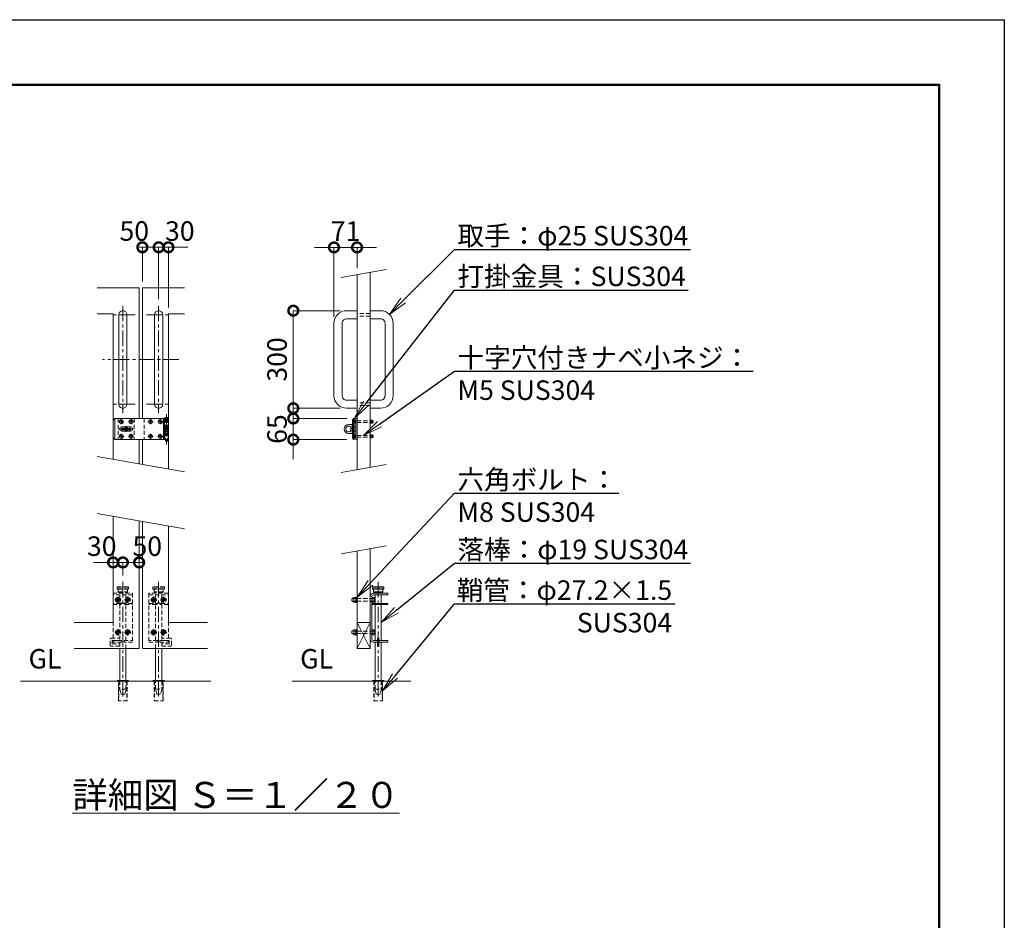
# Model space of a CAD drawing. Extents: x 0 to 16800, y 0 to 11880.
# Drawn here: x 10745 to 16800, y 6340 to 11880 of the extents above; entities that cross this region are included whole.
import ezdxf
from ezdxf import colors
from ezdxf.entities.mleader import LeaderData, LeaderLine
from ezdxf.math import Vec2, Vec3

# ---------------------------------------------------------------- set-up
doc = ezdxf.new("R2010")
doc.units = 0
doc.header["$MEASUREMENT"] = 0
doc.header["$PDMODE"] = 1
doc.linetypes.add('CENTER', pattern=[50.8, 31.75, -6.35, 6.35, -6.35])
doc.linetypes.add('DASHED', pattern=[19.05, 12.7, -6.35])
doc.layers.get('0').update_dxf_attribs({"linetype": 'CONTINUOUS'})
doc.layers.get('DefPoints').update_dxf_attribs({"linetype": 'CONTINUOUS'})
for name, color, linetype, lineweight in [('FRAM3', 1, 'CONTINUOUS', 50), ('ボルト・ナット', 8, 'CONTINUOUS', 9), ('基準線', 6, 'CENTER', 18), ('外形線', 7, 'CONTINUOUS', 18), ('寸法線', 3, 'CONTINUOUS', 18), ('文字', 4, 'CONTINUOUS', 18), ('文字引出', 4, 'CONTINUOUS', 18), ('落棒・金具類', 8, 'CONTINUOUS', 9), ('隠れ線', 5, 'DASHED', 18)]:
    doc.layers.add(name, color=color, linetype=linetype, lineweight=lineweight)
doc.styles.get("Standard").update_dxf_attribs({"font": 'TXT.SHX', "bigfont": 'bigfont.shx'})
doc.dimstyles.new('40-20', dxfattribs={"dimscale": 40, "dimtxt": 3, "dimasz": 3, "dimexe": 0, "dimexo": 1, "dimgap": 1, "dimtad": 3, "dimdec": 1, "dimlfac": 0.5, "dimdsep": 46, "dimtxsty": 'STANDARD', "dimblk": 'DOTSMALL', "dimcen": 0, "dimclrd": 256, "dimclre": 256, "dimclrt": 7, "dimadec": 3, "dimazin": 2, "dimtfac": 1, "dimtdec": 1, "dimtix": 1, "dimtmove": 2, "dimatfit": 2, "dimldrblk": 'OPEN', "dimfxl": 1, "dimtolj": 1, "dimlwd": -1, "dimlwe": -1, "dimarcsym": 0})

# ---------------------------------------------------------------- blocks, each defined once
blk = doc.blocks.new('A$C4CF038B1')
at = {"layer": 'ボルト・ナット'}
for p, q in [((10.1, 12.5), (3.6, 12.5)), ((10.1, 4.5), (3.6, 4.5))]:
    blk.add_line(p, q, dxfattribs=at)
blk.add_lwpolyline([(1.6, 17), (1.6, 0), (0, 0), (0, 17)], close=True, dxfattribs=at)
for points in [[(1.6, 16.2), (3.6, 16.2), (3.6, 0.8), (1.6, 0.8)], [(3.6, 16), (10.1, 16), (10.1, 1), (3.6, 1)]]:
    blk.add_lwpolyline(points, dxfattribs=at)
blk.add_ellipse((10.1, 8.5), major_axis=(0, 6.5), ratio=0.923077, start_param=3.141593, end_param=6.283185, dxfattribs=at)
blk = doc.blocks.new('A$C410A57C1')
at = {"layer": 'ボルト・ナット'}
for p, q in [((5.5, 12.3), (0, 12.3)), ((5.5, 4.7), (0, 4.7))]:
    blk.add_line(p, q, dxfattribs=at)
blk.add_lwpolyline([(5.5, 16), (0, 16), (0, 1), (5.5, 1)], dxfattribs=at)
blk.add_lwpolyline([(7.1, 17), (7.1, 0), (5.5, 0), (5.5, 17)], close=True, dxfattribs=at)
blk = doc.blocks.new('_DotSmall')
at = {"layer": 'FRAM3', "color": 0, "const_width": 0.5}
blk.add_lwpolyline([(-0.0625, 0, 1), (0.0625, 0, 1)], format="xyb", close=True, dxfattribs=at)
blk = doc.blocks.new('*D899')
at = {"layer": 'DefPoints', "color": 0}
for p in [(12820, 10479.2), (12820, 10311.5), (12678, 10012.3)]:
    blk.add_point(p, dxfattribs=at)
at = {"layer": '寸法線'}
for p, q in [((12678, 10479.2), (12558, 10479.2)), ((12678, 10052.3), (12678, 10479.2)), ((12678, 10479.2), (12820, 10479.2)), ((12820, 10351.5), (12820, 10479.2)), ((12820, 10479.2), (12940, 10479.2))]:
    blk.add_line(p, q, dxfattribs=at)
at = {"layer": '寸法線', "xscale": 120, "yscale": 120, "zscale": 120}
blk.add_blockref('_DotSmall', (12678, 10479.2), dxfattribs=at)
at = {"layer": '寸法線', "xscale": 120, "yscale": 120, "zscale": 120, "rotation": 180}
blk.add_blockref('_DotSmall', (12820, 10479.2), dxfattribs=at)
at = {"layer": '寸法線', "color": 7, "insert": (12749, 10579.2), "char_height": 120, "attachment_point": 5}
blk.add_mtext('\\A1;71', dxfattribs=at)
blk = doc.blocks.new('_OPEN')
at = {"color": 0, "linetype": 'ByBlock'}
for p, q in [((-1, 0.167), (0, 0)), ((0, 0), (-1, -0.167)), ((0, 0), (-1, 0))]:
    blk.add_line(p, q, dxfattribs=at)
blk = doc.blocks.new('*D900')
at = {"layer": 'DefPoints', "color": 0}
for p in [(12755.7, 10090), (12428, 9490), (12755.7, 9490)]:
    blk.add_point(p, dxfattribs=at)
at = {"layer": '寸法線'}
for p, q in [((12715.7, 10090), (12428, 10090)), ((12428, 10090), (12428, 9490)), ((12715.7, 9490), (12428, 9490))]:
    blk.add_line(p, q, dxfattribs=at)
at = {"layer": '寸法線', "xscale": 120, "yscale": 120, "zscale": 120}
for p, rotation in [((12428, 10090), 90), ((12428, 9490), 270)]:
    blk.add_blockref('_DotSmall', p, dxfattribs=dict(at, rotation=rotation))
at = {"layer": '寸法線', "color": 7, "insert": (12328, 9790), "char_height": 120, "attachment_point": 5, "rotation": 90}
blk.add_mtext('\\A1;300', dxfattribs=at)
blk = doc.blocks.new('*D901')
at = {"layer": 'DefPoints', "color": 0}
for p in [(12797.7, 9427), (12428, 9297), (12797.7, 9297)]:
    blk.add_point(p, dxfattribs=at)
at = {"layer": '寸法線'}
for p, q in [((12428, 9427), (12428, 9547)), ((12757.7, 9427), (12428, 9427)), ((12428, 9427), (12428, 9297)), ((12757.7, 9297), (12428, 9297)), ((12428, 9297), (12428, 9177))]:
    blk.add_line(p, q, dxfattribs=at)
at = {"layer": '寸法線', "xscale": 120, "yscale": 120, "zscale": 120}
for p, rotation in [((12428, 9427), 270), ((12428, 9297), 90)]:
    blk.add_blockref('_DotSmall', p, dxfattribs=dict(at, rotation=rotation))
at = {"layer": '寸法線', "color": 7, "insert": (12328, 9362), "char_height": 120, "attachment_point": 5, "rotation": 90}
blk.add_mtext('\\A1;65', dxfattribs=at)
blk = doc.blocks.new('*D902')
at = {"layer": 'DefPoints', "color": 0}
for p in [(11600, 10480), (11500, 10230), (11600, 10120)]:
    blk.add_point(p, dxfattribs=at)
at = {"layer": '寸法線'}
for p, q in [((11500, 10270), (11500, 10480)), ((11500, 10480), (11600, 10480)), ((11600, 10160), (11600, 10480))]:
    blk.add_line(p, q, dxfattribs=at)
at = {"layer": '寸法線', "xscale": 120, "yscale": 120, "zscale": 120, "rotation": 180}
blk.add_blockref('_DotSmall', (11500, 10480), dxfattribs=at)
at = {"layer": '寸法線', "xscale": 120, "yscale": 120, "zscale": 120}
blk.add_blockref('_DotSmall', (11600, 10480), dxfattribs=at)
at = {"layer": '寸法線', "color": 7, "insert": (11450, 10580), "char_height": 120, "attachment_point": 5}
blk.add_mtext('\\A1;50', dxfattribs=at)
blk = doc.blocks.new('*D896')
at = {"layer": 'DefPoints', "color": 0}
for p in [(11660, 10480), (11600, 10120), (11660, 10070)]:
    blk.add_point(p, dxfattribs=at)
at = {"layer": '寸法線'}
for p, q in [((11600, 10480), (11480, 10480)), ((11600, 10160), (11600, 10480)), ((11600, 10480), (11660, 10480)), ((11660, 10110), (11660, 10480)), ((11660, 10480), (11780, 10480))]:
    blk.add_line(p, q, dxfattribs=at)
at = {"layer": '寸法線', "xscale": 120, "yscale": 120, "zscale": 120}
blk.add_blockref('_DotSmall', (11600, 10480), dxfattribs=at)
at = {"layer": '寸法線', "xscale": 120, "yscale": 120, "zscale": 120, "rotation": 180}
blk.add_blockref('_DotSmall', (11660, 10480), dxfattribs=at)
at = {"layer": '寸法線', "color": 7, "insert": (11730, 10580), "char_height": 120, "attachment_point": 5}
blk.add_mtext('\\A1;30', dxfattribs=at)
blk = doc.blocks.new('*D897')
at = {"layer": 'DefPoints', "color": 0}
for p in [(11380, 8541.5), (11380, 8421.5), (11480, 8351.5)]:
    blk.add_point(p, dxfattribs=at)
at = {"layer": '寸法線'}
for p, q in [((11380, 8461.5), (11380, 8541.5)), ((11480, 8541.5), (11380, 8541.5)), ((11480, 8391.5), (11480, 8541.5))]:
    blk.add_line(p, q, dxfattribs=at)
at = {"layer": '寸法線', "xscale": 120, "yscale": 120, "zscale": 120, "rotation": 180}
blk.add_blockref('_DotSmall', (11380, 8541.5), dxfattribs=at)
at = {"layer": '寸法線', "xscale": 120, "yscale": 120, "zscale": 120}
blk.add_blockref('_DotSmall', (11480, 8541.5), dxfattribs=at)
at = {"layer": '寸法線', "color": 7, "insert": (11530, 8641.5), "char_height": 120, "attachment_point": 5}
blk.add_mtext('\\A1;50', dxfattribs=at)
blk = doc.blocks.new('*D898')
at = {"layer": 'DefPoints', "color": 0}
for p in [(11320, 8541.5), (11380, 8421.5), (11320, 8351.5)]:
    blk.add_point(p, dxfattribs=at)
at = {"layer": '寸法線'}
for p, q in [((11320, 8541.5), (11200, 8541.5)), ((11320, 8391.5), (11320, 8541.5)), ((11380, 8541.5), (11320, 8541.5)), ((11380, 8461.5), (11380, 8541.5)), ((11380, 8541.5), (11500, 8541.5))]:
    blk.add_line(p, q, dxfattribs=at)
at = {"layer": '寸法線', "xscale": 120, "yscale": 120, "zscale": 120}
blk.add_blockref('_DotSmall', (11320, 8541.5), dxfattribs=at)
at = {"layer": '寸法線', "xscale": 120, "yscale": 120, "zscale": 120, "rotation": 180}
blk.add_blockref('_DotSmall', (11380, 8541.5), dxfattribs=at)
at = {"layer": '寸法線', "color": 7, "insert": (11250, 8641.5), "char_height": 120, "attachment_point": 5}
blk.add_mtext('\\A1;30', dxfattribs=at)

msp = doc.modelspace()

# ---------------------------------------------------------------- linework, layer by layer
at = {"layer": 'DefPoints'}
msp.add_lwpolyline([(0, 11880), (16800, 11880), (16800, 0), (0, 0)], close=True, dxfattribs=at)
at = {"layer": 'FRAM3'}
msp.add_lwpolyline([(1000, 11480), (16400, 11480), (16400, 400), (1000, 400)], close=True, dxfattribs=at)
at = {"layer": 'ボルト・ナット'}
for points in [[(11370.8331176, 9412), (11369.9997843, 9412), (11369.1664509, 9412, -0.4142135624), (11364.9997843, 9407.8333333), (11364.9997843, 9407), (11364.9997843, 9406.1666667, -0.4142135624), (11369.1664509, 9402), (11369.9997843, 9402), (11370.8331176, 9402, -0.4142135624), (11374.9997843, 9406.1666667), (11374.9997843, 9407), (11374.9997843, 9407.8333333, -0.4142135624)], [(11430.8331176, 9412), (11429.9997843, 9412), (11429.1664509, 9412, -0.4142135624), (11424.9997843, 9407.8333333), (11424.9997843, 9407), (11424.9997843, 9406.1666667, -0.4142135624), (11429.1664509, 9402), (11429.9997843, 9402), (11430.8331176, 9402, -0.4142135624), (11434.9997843, 9406.1666667), (11434.9997843, 9407), (11434.9997843, 9407.8333333, -0.4142135624)], [(11550.8331176, 9412), (11549.9997843, 9412), (11549.1664509, 9412, -0.4142135624), (11544.9997843, 9407.8333333), (11544.9997843, 9407), (11544.9997843, 9406.1666667, -0.4142135624), (11549.1664509, 9402), (11549.9997843, 9402), (11550.8331176, 9402, -0.4142135624), (11554.9997843, 9406.1666667), (11554.9997843, 9407), (11554.9997843, 9407.8333333, -0.4142135624)], [(11610.8331176, 9412), (11609.9997843, 9412), (11609.1664509, 9412, -0.4142135624), (11604.9997843, 9407.8333333), (11604.9997843, 9407), (11604.9997843, 9406.1666667, -0.4142135624), (11609.1664509, 9402), (11609.9997843, 9402), (11610.8331176, 9402, -0.4142135624), (11614.9997843, 9406.1666667), (11614.9997843, 9407), (11614.9997843, 9407.8333333, -0.4142135624)], [(11370.8331176, 9322), (11369.9997843, 9322), (11369.1664509, 9322, -0.4142135624), (11364.9997843, 9317.8333333), (11364.9997843, 9317), (11364.9997843, 9316.1666667, -0.4142135624), (11369.1664509, 9312), (11369.9997843, 9312), (11370.8331176, 9312, -0.4142135624), (11374.9997843, 9316.1666667), (11374.9997843, 9317), (11374.9997843, 9317.8333333, -0.4142135624)], [(11430.8331176, 9322), (11429.9997843, 9322), (11429.1664509, 9322, -0.4142135624), (11424.9997843, 9317.8333333), (11424.9997843, 9317), (11424.9997843, 9316.1666667, -0.4142135624), (11429.1664509, 9312), (11429.9997843, 9312), (11430.8331176, 9312, -0.4142135624), (11434.9997843, 9316.1666667), (11434.9997843, 9317), (11434.9997843, 9317.8333333, -0.4142135624)], [(11550.8331176, 9322), (11549.9997843, 9322), (11549.1664509, 9322, -0.4142135624), (11544.9997843, 9317.8333333), (11544.9997843, 9317), (11544.9997843, 9316.1666667, -0.4142135624), (11549.1664509, 9312), (11549.9997843, 9312), (11550.8331176, 9312, -0.4142135624), (11554.9997843, 9316.1666667), (11554.9997843, 9317), (11554.9997843, 9317.8333333, -0.4142135624)], [(11610.8331176, 9322), (11609.9997843, 9322), (11609.1664509, 9322, -0.4142135624), (11604.9997843, 9317.8333333), (11604.9997843, 9317), (11604.9997843, 9316.1666667, -0.4142135624), (11609.1664509, 9312), (11609.9997843, 9312), (11610.8331176, 9312, -0.4142135624), (11614.9997843, 9316.1666667), (11614.9997843, 9317), (11614.9997843, 9317.8333333, -0.4142135624)]]:
    msp.add_lwpolyline(points, format="xyb", close=True, dxfattribs=at)
for centre in [(11369.9997843, 9407), (11429.9997843, 9407), (11549.9997843, 9407), (11609.9997843, 9407), (11369.9997843, 9317), (11429.9997843, 9317), (11549.9997843, 9317), (11609.9997843, 9317)]:
    msp.add_circle(centre, 11.8, dxfattribs=at)
at = {"layer": 'ボルト・ナット', "extrusion": (0, 0, -1)}
for centre in [(-11350, 8311.4742625), (-11410, 8311.4742625), (-11570, 8311.4742625), (-11630, 8311.4742625), (-11350, 8111.4742625), (-11410, 8111.4742625), (-11570, 8111.4742625), (-11630, 8111.4742625)]:
    msp.add_circle(centre, 8.4, dxfattribs=at)
at = {"layer": '基準線', "ltscale": 3}
for p, q in [((11380, 10120), (11380, 9460)), ((11600, 10120), (11600, 9460)), ((11455, 10065), (11305, 10065)), ((11525, 10065), (11675, 10065)), ((11725, 9790), (11255, 9790)), ((11455, 9515), (11305, 9515)), ((11525, 9515), (11675, 9515)), ((11648, 9453.00002), (11648, 9267.00002)), ((11354.1997843, 9407), (11385.7997843, 9407)), ((11369.9997843, 9422.8), (11369.9997843, 9391.2)), ((11414.1997843, 9407), (11445.7997843, 9407)), ((11429.9997843, 9422.8), (11429.9997843, 9391.2)), ((11534.1997843, 9407), (11565.7997843, 9407)), ((11549.9997843, 9422.8), (11549.9997843, 9391.2)), ((11594.1997843, 9407), (11625.7997843, 9407)), ((11609.9997843, 9422.8), (11609.9997843, 9391.2)), ((11444, 9362), (11356, 9362)), ((11369.9997843, 9332.8), (11369.9997843, 9301.2)), ((11400, 9345.00002), (11400, 9379.00002)), ((11429.9997843, 9332.8), (11429.9997843, 9301.2)), ((11549.9997843, 9332.8), (11549.9997843, 9301.2)), ((11609.9997843, 9332.8), (11609.9997843, 9301.2)), ((11354.1997843, 9317), (11385.7997843, 9317)), ((11414.1997843, 9317), (11445.7997843, 9317)), ((11534.1997843, 9317), (11565.7997843, 9317)), ((11594.1997843, 9317), (11625.7997843, 9317)), ((11380, 8421.4744625), (11380, 7701.4744625)), ((11600, 8421.4744625), (11600, 7701.4744625)), ((12950, 8421.4744625), (12950, 7701.4742625)), ((11330.5, 8311.4742625), (11369.5, 8311.4742625)), ((11350, 8330.9742625), (11350, 8291.9742625)), ((11390.5, 8311.4742625), (11429.5, 8311.4742625)), ((11410, 8330.9742625), (11410, 8291.9742625)), ((11589.5, 8311.4742625), (11550.5, 8311.4742625)), ((11570, 8330.9742625), (11570, 8291.9742625)), ((11649.5, 8311.4742625), (11610.5, 8311.4742625)), ((11630, 8330.9742625), (11630, 8291.9742625)), ((11350, 8130.9742625), (11350, 8091.9742625)), ((11410, 8130.9742625), (11410, 8091.9742625)), ((11570, 8130.9742625), (11570, 8091.9742625)), ((11630, 8130.9742625), (11630, 8091.9742625)), ((11330.5, 8111.4742625), (11369.5, 8111.4742625)), ((11390.5, 8111.4742625), (11429.5, 8111.4742625)), ((11589.5, 8111.4742625), (11550.5, 8111.4742625)), ((11649.5, 8111.4742625), (11610.5, 8111.4742625))]:
    msp.add_line(p, q, dxfattribs=at)
at = {"layer": '外形線'}
for p, q in [((11480, 9297), (11480, 9147.3683041)), ((11500, 9297), (11500, 9143.8417645)), ((12820, 8171.4744625), (12900, 8171.4744625)), ((12820, 8011.4744625), (12900, 8171.4744625)), ((12820, 8171.4744625), (12900, 8011.4744625)), ((10750, 7811.4744625), (11920, 7811.4744625)), ((12420, 7811.4744625), (13150, 7811.4744625))]:
    msp.add_line(p, q, dxfattribs=at)
for points in [[(12820, 9111.4744625), (12820, 10311.4744625)], [(12900, 10325.580621), (12900, 9125.580621)], [(11221.5192247, 10230), (11480, 10230), (11480, 9427)], [(11758.4807753, 10230), (11500, 10230), (11500, 9427)], [(11221.5192247, 10070), (11320, 10070), (11320, 9175.580621)], [(11758.4807753, 10070), (11660, 10070), (11660, 9115.6294475)], [(11320, 8825.580621), (11320, 8171.4744625), (11080, 8171.4744625)], [(11480, 8797.3683041), (11480, 8011.4744625), (11080, 8011.4744625)], [(11500, 8793.8417645), (11500, 8011.4744625), (11900, 8011.4744625)], [(11660, 8765.6294475), (11660, 8171.4744625), (11900, 8171.4744625)], [(12820, 8611.4744625), (12820, 8011.4744625), (12900, 8011.4744625), (12900, 8625.580621)]]:
    msp.add_lwpolyline(points, dxfattribs=at)
for points in [[(11380, 10090), (11380, 10090, 0.4142135624), (11355, 10065), (11355, 9515, 0.4142135624), (11380, 9490), (11380, 9490, 0.4142135624), (11405, 9515), (11405, 10065, 0.4142135624)], [(11600, 10090), (11600, 10090, -0.4142135624), (11625, 10065), (11625, 9515, -0.4142135624), (11600, 9490), (11600, 9490, -0.4142135624), (11575, 9515), (11575, 10065, -0.4142135624)]]:
    msp.add_lwpolyline(points, format="xyb", close=True, dxfattribs=at)
for points in [[(12820, 10090), (12755.7, 10090, 0.4142135624), (12678, 10012.3), (12678, 9567.7, 0.4142135624), (12755.7, 9490), (12820, 9490)], [(12900, 10090), (12964.3, 10090, -0.4142135624), (13042, 10012.3), (13042, 9567.7, -0.4142135624), (12964.3, 9490), (12900, 9490)], [(12820, 10040), (12755.7, 10040, 0.4142135624), (12728, 10012.3), (12728, 9567.7, 0.4142135624), (12755.7, 9540), (12820, 9540)], [(12900, 10040), (12964.3, 10040, -0.4142135624), (12992, 10012.3), (12992, 9567.7, -0.4142135624), (12964.3, 9540), (12900, 9540)]]:
    msp.add_lwpolyline(points, format="xyb", dxfattribs=at)
for points in [[(11345, 7815.4742625), (11415, 7815.4742625), (11415, 7811.4744625), (11345, 7811.4744625)], [(11635, 7815.4742625), (11565, 7815.4742625), (11565, 7811.4744625), (11635, 7811.4744625)], [(12985, 7815.4742625), (12915, 7815.4742625), (12915, 7811.4744625), (12985, 7811.4744625)]]:
    msp.add_lwpolyline(points, close=True, dxfattribs=at)
at = {"layer": '文字引出'}
for p, q in [((12998.4807753, 10342.9454388), (12721.5192247, 10294.1096448)), ((11221.5192247, 9192.9454388), (11758.4807753, 9098.2646298)), ((12998.4807753, 9142.9454388), (12721.5192247, 9094.1096448)), ((11221.5192247, 8842.9454388), (11758.4807753, 8748.2646298)), ((12998.4807753, 8642.9454388), (12721.5192247, 8594.1096448))]:
    msp.add_line(p, q, dxfattribs=at)
at = {"layer": '落棒・金具類'}
for p, q in [((11330, 9427.00002), (11330, 9297.00002)), ((11630, 9403.00002), (11660, 9403.00002)), ((11636, 9427.00002), (11636, 9403.00002)), ((12796, 9417), (12791.8588953, 9417)), ((12802, 9427), (12796, 9417)), ((12796, 9417), (12796, 9307)), ((12904.2, 9397.8), (12904.2, 9416.2)), ((12904.2, 9412), (12912.2, 9412)), ((12904.2, 9402), (12912.2, 9402)), ((11630, 9377.00002), (11630, 9347.00002)), ((11636, 9374.00002), (11636, 9350.00002)), ((12791.8588953, 9374), (12790, 9374)), ((12791.8588953, 9350), (12790, 9350)), ((12812, 9374), (12802, 9374)), ((12812, 9350), (12802, 9350)), ((12904.2, 9307.79994), (12904.2, 9326.19994)), ((11660, 9321.00002), (11630, 9321.00002)), ((11636, 9321.00002), (11636, 9297.00002)), ((12791.8588953, 9307), (12796, 9307)), ((12802, 9296.99994), (12796, 9307)), ((12904.2, 9321.99994), (12912.2, 9321.99994)), ((12904.2, 9311.99994), (12912.2, 9311.99994)), ((12915, 8389.4744625), (12985, 8389.4744625)), ((12915, 8379.4744625), (12985, 8379.4744625)), ((12922, 8361.4744625), (12978, 8361.4744625)), ((12931, 8357.4744625), (12931, 8351.4744625)), ((12969, 8351.4744625), (12969, 8357.4744625)), ((12931, 8341.4744625), (12931, 8289.4742625)), ((12969, 8289.4742625), (12969, 8341.4744625)), ((12931, 8283.4742625), (12931, 8061.4744625)), ((12969, 8061.4744625), (12969, 8283.4742625))]:
    msp.add_line(p, q, dxfattribs=at)
for points in [[(11630, 9427.00002), (11330, 9427.00002), (11320, 9417.00002), (11320, 9307.00002), (11330, 9297.00002), (11630, 9297.00002)], [(11630, 9403.00002), (11630, 9427.00002), (11660, 9427.00002), (11660, 9377.00002), (11630, 9377.00002)], [(12901.6, 9397.8), (12912.2, 9397.8), (12912.2, 9416.2), (12901.6, 9416.2)], [(11630, 9350.00002), (11660, 9350.00002), (11660, 9374.00002), (11630, 9374.00002)], [(11630, 9321.00002), (11630, 9297.00002), (11660, 9297.00002), (11660, 9347.00002), (11630, 9347.00002)], [(12901.6, 9307.79994), (12912.2, 9307.79994), (12912.2, 9326.19994), (12901.6, 9326.19994)], [(12978, 8377.4744625), (12978, 8361.4744625), (12974, 8357.4744625), (12926, 8357.4744625), (12922, 8361.4744625), (12922, 8377.4744625)], [(12910, 8289.4742625), (13010, 8289.4742625), (13010, 8283.4742625), (12910, 8283.4742625)], [(12954, 8061.4744625), (13010, 8061.4744625), (13010, 8051.4744625), (12954, 8051.4744625)], [(11361, 8011.4744625), (11361, 7815.4742625)], [(11399, 7815.4742625), (11399, 8011.4744625)], [(11581, 7815.4742625), (11581, 8011.4744625)], [(11619, 8011.4744625), (11619, 7815.4742625)], [(12931, 7815.4744625), (12931, 8051.4744625)], [(12969, 8051.4744625), (12969, 7815.4744625)]]:
    msp.add_lwpolyline(points, dxfattribs=at)
for points in [[(11637, 9429.00002), (11637, 9431.00002, -0.4142135624), (11639, 9433.00002), (11657, 9433.00002, -0.4142135624), (11659, 9431.00002), (11659, 9429.00002, -0.4142135624), (11657, 9427.00002), (11639, 9427.00002, -0.4142135624)], [(12786, 9390), (12768, 9390, 1), (12768, 9334), (12786, 9334, 0.4142135624), (12790, 9338), (12790, 9386, 0.4142135624)], [(11373, 9375.00002), (11427, 9375.00002, -1), (11427, 9349.00002), (11373, 9349.00002, -1)], [(12781.4164079, 9374, 2.6180339887), (12781.4164079, 9350)]]:
    msp.add_lwpolyline(points, format="xyb", close=True, dxfattribs=at)
for points in [[(12797.6544502, 9296.99994), (12791.8588953, 9307), (12791.8588953, 9417), (12797.6544502, 9427), (12802, 9427), (12802, 9296.99994)], [(12812, 9397), (12810.4, 9397), (12810.4, 9417), (12812, 9417)], [(12820, 9426.99997), (12812, 9426.99997), (12812, 9296.99997), (12820, 9296.99997)], [(12900, 9397), (12901.6, 9397), (12901.6, 9417), (12900, 9417)], [(11427.99998, 9358), (11427.99998, 9366), (11371.99998, 9366), (11371.99998, 9358)], [(12812, 9306.99994), (12810.4, 9306.99994), (12810.4, 9326.99994), (12812, 9326.99994)], [(12900, 9306.99994), (12901.6, 9306.99994), (12901.6, 9326.99994), (12900, 9326.99994)], [(12985, 8389.4744625), (12983, 8391.4744625), (12917, 8391.4744625), (12915, 8389.4744625), (12915, 8379.4744625), (12917, 8377.4744625), (12983, 8377.4744625), (12985, 8379.4744625)], [(12946, 8075.4744625), (12954, 8075.4744625), (12954, 8027.4744625), (12946, 8027.4744625)]]:
    msp.add_lwpolyline(points, close=True, dxfattribs=at)
for points in [[(11642, 9297.00002), (11642, 9291.00002, 0.4142135624), (11646, 9287.00002), (11650, 9287.00002, 0.4142135624), (11654, 9291.00002), (11654, 9297.00002)], [(12946, 8051.4744625), (12920, 8051.4744625, -0.4142135624), (12900, 8071.4744625), (12900, 8331.4744625, -0.4142135624), (12920, 8351.4744625), (13010, 8351.4744625), (13010, 8341.4744625), (12922, 8341.4744625, 0.4142135624), (12910, 8329.4744625), (12910, 8073.4744625, 0.4142135624), (12922, 8061.4744625), (12946, 8061.4744625)]]:
    msp.add_lwpolyline(points, format="xyb", dxfattribs=at)
for radius, start, end in [(25, 148.6677485031, 170.7931502136), (25, 189.2069426551, 211.3322514969), (12, 19.4711193482, 160.5288806518), (12, 199.4713219203, 340.5286780797), (25, 9.2068497864, 31.3322514969), (25, 328.6677485031, 350.7930573449)]:
    msp.add_arc((11400, 9362.00002), radius, start, end, dxfattribs=at)
for centre, major_axis, ratio in [((12810.4, 9407), (0, -9), 0.7333333333), ((12912.2, 9407), (0, 8), 0.875), ((12810.4, 9316.99994), (0, -9), 0.7333333333), ((12912.2, 9316.99994), (0, 8), 0.875)]:
    msp.add_ellipse(centre, major_axis=major_axis, ratio=ratio, start_param=3.1415926536, end_param=6.2831853072, dxfattribs=at)
at = {"layer": '隠れ線', "ltscale": 2}
for p, q in [((12900, 10073), (12820, 10073)), ((12900, 10057), (12820, 10057)), ((12900, 9523), (12820, 9523)), ((12900, 9507), (12820, 9507)), ((11349.9997843, 9427.00002), (11349.9997843, 9297.00002)), ((11449.9997843, 9427.00002), (11449.9997843, 9297.00002)), ((11509.9997843, 9427.00002), (11509.9997843, 9297.00002)), ((11630, 9403.00002), (11630, 9377.00002)), ((11636, 9403.00002), (11636, 9377.00002)), ((11642, 9427.00002), (11642, 9377.00002)), ((11654, 9427.00002), (11654, 9377.00002)), ((12820, 9412), (12900, 9412)), ((12820, 9402), (12900, 9402)), ((11630, 9347.00002), (11630, 9321.00002)), ((11636, 9347.00002), (11636, 9321.00002)), ((11642, 9374.00002), (11642, 9350.00002)), ((11642, 9347.00002), (11642, 9297.00002)), ((11654, 9374.00002), (11654, 9350.00002)), ((11654, 9347.00002), (11654, 9297.00002)), ((12820, 9321.99994), (12900, 9321.99994)), ((12820, 9311.99994), (12900, 9311.99994)), ((11345, 8389.4744625), (11415, 8389.4744625)), ((11415, 8379.4744625), (11345, 8379.4744625)), ((11352, 8361.4744625), (11408, 8361.4744625)), ((11635, 8389.4744625), (11565, 8389.4744625)), ((11565, 8379.4744625), (11635, 8379.4744625)), ((11628, 8361.4744625), (11572, 8361.4744625)), ((11440, 8341.4744625), (11320, 8341.4744625)), ((11540, 8341.4744625), (11660, 8341.4744625)), ((12820, 8319.4744625), (12910, 8319.4744625)), ((12820, 8303.4744625), (12910, 8303.4744625)), ((12820, 8119.4744625), (12910, 8119.4744625)), ((12820, 8103.4744625), (12910, 8103.4744625)), ((11361, 8051.4744625), (11361, 8011.4744625)), ((11399, 8011.4744625), (11399, 8051.4744625)), ((11581, 8011.4744625), (11581, 8051.4744625)), ((11619, 8051.4744625), (11619, 8011.4744625)), ((11354.8, 7811.4744625), (11354.8, 7690.0647415)), ((11405.2, 7811.4744625), (11405.2, 7690.0647415)), ((11574.8, 7811.4744625), (11574.8, 7690.0647415)), ((11625.2, 7811.4744625), (11625.2, 7690.0647415)), ((12924.8, 7811.4744625), (12924.8, 7690.0647415)), ((12975.2, 7811.4744625), (12975.2, 7690.0647415)), ((11399, 7761.4744625), (11361, 7761.4744625)), ((11581, 7761.4744625), (11619, 7761.4744625)), ((12931, 7761.4742625), (12969, 7761.4742625))]:
    msp.add_line(p, q, dxfattribs=at)
for points in [[(11345, 8389.4744625), (11347, 8391.4744625), (11413, 8391.4744625), (11415, 8389.4744625), (11415, 8379.4744625), (11413, 8377.4744625), (11347, 8377.4744625), (11345, 8379.4744625)], [(11635, 8389.4744625), (11633, 8391.4744625), (11567, 8391.4744625), (11565, 8389.4744625), (11565, 8379.4744625), (11567, 8377.4744625), (11633, 8377.4744625), (11635, 8379.4744625)], [(11353.4641016, 8317.4742625), (11346.5358984, 8317.4742625), (11343.0717968, 8311.4742625), (11346.5358984, 8305.4742625), (11353.4641016, 8305.4742625), (11356.9282032, 8311.4742625)], [(11413.4641016, 8317.4742625), (11406.5358984, 8317.4742625), (11403.0717968, 8311.4742625), (11406.5358984, 8305.4742625), (11413.4641016, 8305.4742625), (11416.9282032, 8311.4742625)], [(11566.5358984, 8317.4742625), (11573.4641016, 8317.4742625), (11576.9282032, 8311.4742625), (11573.4641016, 8305.4742625), (11566.5358984, 8305.4742625), (11563.0717968, 8311.4742625)], [(11626.5358984, 8317.4742625), (11633.4641016, 8317.4742625), (11636.9282032, 8311.4742625), (11633.4641016, 8305.4742625), (11626.5358984, 8305.4742625), (11623.0717968, 8311.4742625)], [(11353.4641016, 8117.4742625), (11346.5358984, 8117.4742625), (11343.0717968, 8111.4742625), (11346.5358984, 8105.4742625), (11353.4641016, 8105.4742625), (11356.9282032, 8111.4742625)], [(11413.4641016, 8117.4742625), (11406.5358984, 8117.4742625), (11403.0717968, 8111.4742625), (11406.5358984, 8105.4742625), (11413.4641016, 8105.4742625), (11416.9282032, 8111.4742625)], [(11566.5358984, 8117.4742625), (11573.4641016, 8117.4742625), (11576.9282032, 8111.4742625), (11573.4641016, 8105.4742625), (11566.5358984, 8105.4742625), (11563.0717968, 8111.4742625)], [(11626.5358984, 8117.4742625), (11633.4641016, 8117.4742625), (11636.9282032, 8111.4742625), (11633.4641016, 8105.4742625), (11626.5358984, 8105.4742625), (11623.0717968, 8111.4742625)], [(11320, 8061.4744625), (11372, 8061.4744625), (11372, 8051.4744625), (11320, 8051.4744625)], [(11660, 8061.4744625), (11608, 8061.4744625), (11608, 8051.4744625), (11660, 8051.4744625)]]:
    msp.add_lwpolyline(points, close=True, dxfattribs=at)
for points in [[(11352, 8377.4744625), (11352, 8361.4744625), (11356, 8357.4744625), (11404, 8357.4744625), (11408, 8361.4744625), (11408, 8377.4744625)], [(11361, 8357.4744625), (11361, 8351.4744625)], [(11399, 8351.4744625), (11399, 8357.4744625)], [(11628, 8377.4744625), (11628, 8361.4744625), (11624, 8357.4744625), (11576, 8357.4744625), (11572, 8361.4744625), (11572, 8377.4744625)], [(11581, 8351.4744625), (11581, 8357.4744625)], [(11619, 8357.4744625), (11619, 8351.4744625)], [(11320, 8075.4744625), (11320, 8351.4744625), (11440, 8351.4744625), (11440, 8051.4744625), (11388, 8051.4744625), (11388, 8061.4744625), (11440, 8061.4744625)], [(11361, 8341.4744625), (11361, 8289.4742625)], [(11399, 8289.4742625), (11399, 8341.4744625)], [(11660, 8075.4744625), (11660, 8351.4744625), (11540, 8351.4744625), (11540, 8051.4744625), (11592, 8051.4744625), (11592, 8061.4744625), (11540, 8061.4744625)], [(11581, 8289.4742625), (11581, 8341.4744625)], [(11619, 8341.4744625), (11619, 8289.4742625)], [(11320, 8283.4742625), (11365.8885438, 8283.4742625), (11374.7331263, 8287.8965538), (11372.0498447, 8293.2631169), (11364.472136, 8289.4742625), (11320, 8289.4742625)], [(11361, 8283.4742625), (11361, 8061.4744625)], [(11440, 8289.4742625), (11395.527864, 8289.4742625), (11387.9501553, 8293.2631169), (11385.2668737, 8287.8965538), (11394.1114562, 8283.4742625), (11440, 8283.4742625)], [(11399, 8061.4744625), (11399, 8283.4742625)], [(11540, 8289.4742625), (11584.472136, 8289.4742625), (11592.0498447, 8293.2631169), (11594.7331263, 8287.8965538), (11585.8885438, 8283.4742625), (11540, 8283.4742625)], [(11581, 8061.4744625), (11581, 8283.4742625)], [(11660, 8283.4742625), (11614.1114562, 8283.4742625), (11605.2668737, 8287.8965538), (11607.9501553, 8293.2631169), (11615.527864, 8289.4742625), (11660, 8289.4742625)], [(11619, 8283.4742625), (11619, 8061.4744625)], [(11361, 8061.4744625), (11315, 8061.4744625), (11315, 8041.4744625), (11361, 8041.4744625)], [(11619, 8061.4744625), (11665, 8061.4744625), (11665, 8041.4744625), (11619, 8041.4744625)], [(11407.2, 7811.4744625), (11407.2, 7690.0647415), (11352.8, 7690.0647415), (11352.8, 7811.4744625)], [(11361, 7811.4744625), (11361, 7761.4744625), (11368, 7731.4744625), (11392, 7731.4744625), (11399, 7761.4744625), (11399, 7811.4744625)], [(11572.8, 7811.4744625), (11572.8, 7690.0647415), (11627.2, 7690.0647415), (11627.2, 7811.4744625)], [(11619, 7811.4744625), (11619, 7761.4744625), (11612, 7731.4744625), (11588, 7731.4744625), (11581, 7761.4744625), (11581, 7811.4744625)], [(12922.8, 7811.4744625), (12922.8, 7690.0647415), (12977.2, 7690.0647415), (12977.2, 7811.4744625)], [(12969, 7811.4744625), (12969, 7761.4742625), (12962, 7731.4742625), (12938, 7731.4742625), (12931, 7761.4742625), (12931, 7811.4744625)]]:
    msp.add_lwpolyline(points, dxfattribs=at)
for points in [[(11361, 8027.4744625), (11307, 8027.4744625, -0.4142135624), (11301, 8033.4744625), (11301, 8069.4744625, -0.4142135624), (11307, 8075.4744625), (11361, 8075.4744625)], [(11619, 8027.4744625), (11673, 8027.4744625, 0.4142135624), (11679, 8033.4744625), (11679, 8069.4744625, 0.4142135624), (11673, 8075.4744625), (11619, 8075.4744625)]]:
    msp.add_lwpolyline(points, format="xyb", dxfattribs=at)
at = {"layer": '隠れ線', "ltscale": 2, "extrusion": (0, 0, -1)}
for centre, radius in [((-11350, 8311.4742625), 15.5), ((-11350, 8311.4742625), 13), ((-11410, 8311.4742625), 15.5), ((-11410, 8311.4742625), 13), ((-11570, 8311.4742625), 15.5), ((-11570, 8311.4742625), 13), ((-11630, 8311.4742625), 15.5), ((-11630, 8311.4742625), 13), ((-11350, 8111.4742625), 15.5), ((-11350, 8111.4742625), 13), ((-11410, 8111.4742625), 15.5), ((-11410, 8111.4742625), 13), ((-11570, 8111.4742625), 15.5), ((-11570, 8111.4742625), 13), ((-11630, 8111.4742625), 15.5), ((-11630, 8111.4742625), 13)]:
    msp.add_circle(centre, radius, dxfattribs=at)
at = {"layer": '隠れ線', "ltscale": 2}
for centre in [(11350, 8311.4742625), (11410, 8311.4742625), (11570, 8311.4742625), (11630, 8311.4742625), (11350, 8111.4742625), (11410, 8111.4742625), (11570, 8111.4742625), (11630, 8111.4742625)]:
    msp.add_circle(centre, 6.9282032, dxfattribs=at)

# ---------------------------------------------------------------- block references
at = {"layer": '寸法線', "xscale": -2, "yscale": 2, "zscale": 2}
for name, p in [('A$C4CF038B1', (12819.9999551, 8294.4744523)), ('A$C410A57C1', (12924.2000118, 8294.4744523)), ('A$C4CF038B1', (12819.9999551, 8094.4744523)), ('A$C410A57C1', (12924.2000118, 8094.4744523))]:
    msp.add_blockref(name, p, dxfattribs=at)

# ---------------------------------------------------------------- texts
at = {"layer": '文字'}
for s, insert, char_height, attachment_point in [('GL', (10800, 7851.4744625), 120, 7), ('GL', (12470, 7851.4744625), 120, 7), ('{\\L詳細図 Ｓ＝１／２０}', (12075, 7111.4744625), 160, 5)]:
    msp.add_mtext(s, dxfattribs=dict(at, insert=insert, char_height=char_height, attachment_point=attachment_point))

# ---------------------------------------------------------------- dimensions: what is measured, and where the dimension line sits
at = {"layer": '寸法線'}
for base, p1, p2, picture, middle in [((11600, 10480), (11500, 10230), (11600, 10120), '*D902', (11450, 10580)), ((11660, 10480), (11600, 10120), (11660, 10070), '*D896', (11730, 10580))]:
    dim = msp.add_linear_dim(base=base, p1=p1, p2=p2, dimstyle='40-20', override={"dimdec": 6}, dxfattribs=at)
    dim.commit()
    dim.dimension.update_dxf_attribs({"geometry": picture, "text_midpoint": middle, "dimtype": 160})
dim = msp.add_linear_dim(base=(12820, 10479.1849652), p1=(12678, 10012.3), p2=(12820, 10311.4744625), dimstyle='40-20', override={"dimdec": 6}, dxfattribs=at)
dim.commit()
dim.dimension.update_dxf_attribs({"geometry": '*D899', "text_midpoint": (12749, 10579.1849652)})
for base, p1, p2, override, picture, middle in [((12428, 9490), (12755.7, 10090), (12755.7, 9490), {"dimdec": 6}, '*D900', (12328, 9790)), ((12428, 9296.99994), (12797.6544502, 9427), (12797.6544502, 9296.99994), {"dimdec": 0}, '*D901', (12328, 9361.99997))]:
    dim = msp.add_linear_dim(base=base, p1=p1, p2=p2, angle=90, dimstyle='40-20', override=override, dxfattribs=at)
    dim.commit()
    dim.dimension.update_dxf_attribs({"geometry": picture, "text_midpoint": middle})
for base, p1, p2, picture, middle in [((11320, 8541.4744625), (11380, 8421.4744625), (11320, 8351.4744625), '*D898', (11250, 8641.4744625)), ((11380, 8541.4744625), (11480, 8351.4744625), (11380, 8421.4744625), '*D897', (11530, 8641.4744625))]:
    dim = msp.add_linear_dim(base=base, p1=p1, p2=p2, angle=180, dimstyle='40-20', override={"dimdec": 6, "dimtfill": 1}, dxfattribs=at)
    dim.commit()
    dim.dimension.update_dxf_attribs({"geometry": picture, "text_midpoint": middle, "dimtype": 160})

# ---------------------------------------------------------------- leaders
at = {"layer": '文字引出'}
ml = msp.add_multileader_mtext('Standard', dxfattribs=at)
ml.set_content('\\A1;{\\C7;取手：φ25 SUS304}', color=256, style='STANDARD')
ml.set_leader_properties()
ml.set_arrow_properties(name='OPEN')
ml.build(insert=Vec2(0, 0))
ml.multileader.update_dxf_attribs({"text_left_attachment_type": 6, "text_right_attachment_type": 6, "dogleg_length": 0.36, "arrow_head_size": 120, "scale": 40})
ctx = ml.context
ctx.base_point, ctx.scale, ctx.char_height, ctx.arrow_head_size, ctx.landing_gap_size, ctx.plane_origin = Vec3(13433.6421969, 10467.2421969), 40, 120, 120, 3.6, Vec3(16229.7570486, 10717.2421969)
ctx.left_attachment, ctx.right_attachment = 6, 6
notes = []
notes.append((ctx, [(1, (1, 1, 0), (13419.2421969, 10467.2421969), (1, 0), 14.4, [(0, [(13019.2421969, 10067.2421969)], 0, [])])]))
ctx.mtext.insert, ctx.mtext.flow_direction = Vec3(13437.2421969, 10611.2421969), 5
ml = msp.add_multileader_mtext('Standard', dxfattribs=at)
ml.set_content('\\A1;{\\C7;打掛金具：SUS304}', color=256, style='STANDARD')
ml.set_leader_properties()
ml.set_arrow_properties(name='OPEN')
ml.build(insert=Vec2(0, 0))
ml.multileader.update_dxf_attribs({"text_left_attachment_type": 6, "text_right_attachment_type": 6, "dogleg_length": 0.36, "arrow_head_size": 120, "scale": 40})
ctx = ml.context
ctx.base_point, ctx.scale, ctx.char_height, ctx.arrow_head_size, ctx.landing_gap_size, ctx.plane_origin = Vec3(13433.6421969, 10217.2421969), 40, 120, 120, 3.6, Vec3(16229.7570486, 10517.2421969)
ctx.left_attachment, ctx.right_attachment = 6, 6
notes.append((ctx, [(1, (1, 1, 0), (13419.2421969, 10217.2421969), (1, 0), 14.4, [(0, [(12802, 9427)], 0, [])])]))
ctx.mtext.insert, ctx.mtext.flow_direction = Vec3(13437.2421969, 10361.2421969), 5
ml = msp.add_multileader_mtext('Standard', dxfattribs=at)
ml.set_content('\\A1;{\\C7;十字穴付きナベ小ネジ：\\PM5 SUS304}', color=256, style='STANDARD')
ml.set_leader_properties()
ml.set_arrow_properties(name='OPEN')
ml.build(insert=Vec2(0, 0))
ml.multileader.update_dxf_attribs({"text_left_attachment_type": 6, "text_right_attachment_type": 6, "dogleg_length": 0.36, "arrow_head_size": 120, "scale": 40})
ctx = ml.context
ctx.base_point, ctx.scale, ctx.char_height, ctx.arrow_head_size, ctx.landing_gap_size, ctx.plane_origin = Vec3(13433.6421969, 9717.2421969), 40, 120, 120, 3.6, Vec3(16229.7570486, 10117.2421969)
ctx.left_attachment, ctx.right_attachment = 6, 6
notes.append((ctx, [(1, (1, 1, 0), (13419.2421969, 9717.2421969), (1, 0), 14.4, [(0, [(12860, 9321.99994)], 0, [])])]))
ctx.mtext.insert, ctx.mtext.flow_direction = Vec3(13437.2421969, 9861.2421969), 5
ml = msp.add_multileader_mtext('Standard', dxfattribs=at)
ml.set_content('\\A1;{\\C7;六角ボルト：\\PM8 SUS304}', color=256, style='STANDARD')
ml.set_leader_properties()
ml.set_arrow_properties(name='OPEN')
ml.build(insert=Vec2(0, 0))
ml.multileader.update_dxf_attribs({"text_left_attachment_type": 6, "text_right_attachment_type": 6, "dogleg_length": 0.36, "arrow_head_size": 120, "scale": 40})
ctx = ml.context
ctx.base_point, ctx.scale, ctx.char_height, ctx.arrow_head_size, ctx.landing_gap_size, ctx.plane_origin = Vec3(13433.6421969, 8967.2421969), 40, 120, 120, 3.6, Vec3(16292.3695066, 9136.9082859)
ctx.left_attachment, ctx.right_attachment = 6, 6
notes.append((ctx, [(1, (1, 1, 0), (13419.2421969, 8967.2421969), (1, 0), 14.4, [(0, [(12820, 8328.4744625)], 0, [])])]))
ctx.mtext.insert, ctx.mtext.flow_direction = Vec3(13437.2421969, 9111.2421969), 5
ml = msp.add_multileader_mtext('Standard', dxfattribs=at)
ml.set_content('\\A1;{\\C7;落棒：φ19 SUS304}', color=256, style='STANDARD')
ml.set_leader_properties()
ml.set_arrow_properties(name='OPEN')
ml.build(insert=Vec2(0, 0))
ml.multileader.update_dxf_attribs({"text_left_attachment_type": 6, "text_right_attachment_type": 6, "dogleg_length": 0.36, "arrow_head_size": 120, "scale": 40})
ctx = ml.context
ctx.base_point, ctx.scale, ctx.char_height, ctx.arrow_head_size, ctx.landing_gap_size, ctx.plane_origin = Vec3(13433.6421969, 8537.2421969), 40, 120, 120, 3.6, Vec3(16292.3695066, 8936.9082859)
ctx.left_attachment, ctx.right_attachment = 6, 6
notes.append((ctx, [(1, (1, 1, 0), (13419.2421969, 8537.2421969), (1, 0), 14.4, [(0, [(12969, 8172.4743625)], 0, [])])]))
ctx.mtext.insert, ctx.mtext.flow_direction = Vec3(13437.2421969, 8681.2421969), 5
ml = msp.add_multileader_mtext('Standard', dxfattribs=at)
ml.set_content('\\A1;{\\C7;鞘管：φ27.2×1.5\\PSUS304}', color=256, style='STANDARD')
ml.set_leader_properties()
ml.set_arrow_properties(name='OPEN')
ml.build(insert=Vec2(0, 0))
ml.multileader.update_dxf_attribs({"text_left_attachment_type": 6, "text_right_attachment_type": 6, "dogleg_length": 0.36, "arrow_head_size": 120, "scale": 40})
ctx = ml.context
ctx.base_point, ctx.scale, ctx.char_height, ctx.arrow_head_size, ctx.landing_gap_size, ctx.plane_origin = Vec3(13433.6421969, 8287.2421969), 40, 120, 120, 3.6, Vec3(16292.3695066, 8536.9082859)
ctx.left_attachment, ctx.right_attachment, ctx.text_align_type = 6, 6, 2
notes.append((ctx, [(1, (1, 1, 0), (13419.2421969, 8287.2421969), (1, 0), 14.4, [(0, [(12977.2, 7750.769602)], 0, [])])]))
ctx.mtext.insert, ctx.mtext.alignment, ctx.mtext.flow_direction = Vec3(14757.2421969, 8431.2421969), 3, 5
for ctx, leaders in notes:
    for number, flags, end, landing, length, lines in leaders:
        leader = LeaderData()
        leader.index, (leader.has_last_leader_line, leader.has_dogleg_vector, leader.attachment_direction) = number, flags
        leader.last_leader_point, leader.dogleg_vector, leader.dogleg_length = Vec3(end), Vec3(landing), length
        for number, points, colour, breaks in lines:
            line = LeaderLine()
            line.index, line.vertices, line.color, line.breaks = number, Vec3.list(points), colors.encode_raw_color(colour), breaks
            leader.lines.append(line)
        ctx.leaders.append(leader)

doc.saveas('drawing.dxf')
